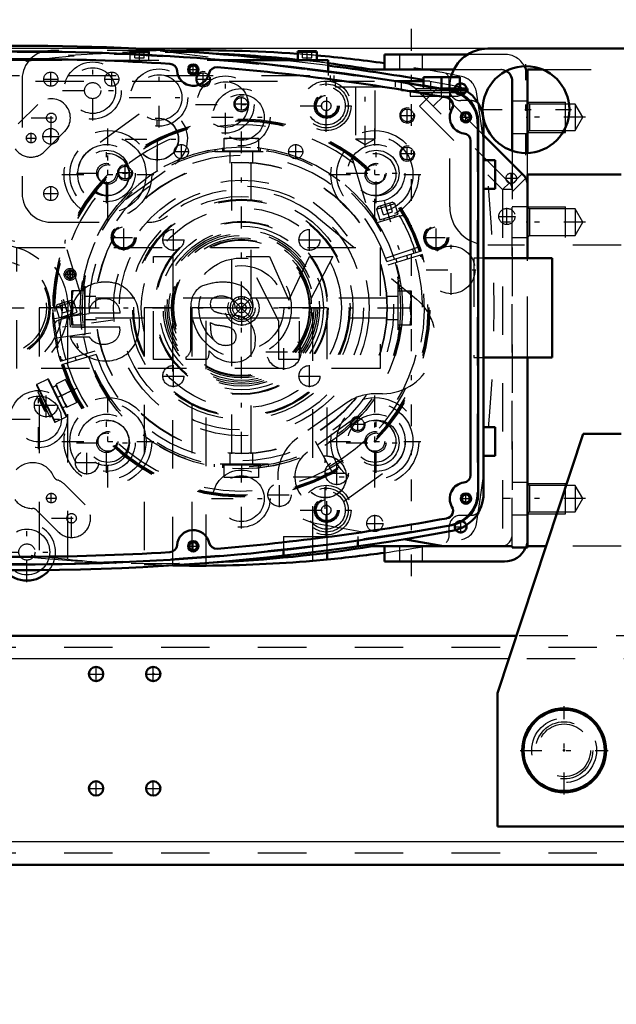
# Model space of a CAD drawing. Units: inches. Extents: x 16 to 190, y 17 to 173.
# Drawn here: x 149 to 161, y 68 to 88 of the extents above; entities that cross this region are included whole.
import ezdxf

# ---------------------------------------------------------------- set-up
doc = ezdxf.new("R2010")
doc.units = ezdxf.units.IN
doc.header["$MEASUREMENT"] = 0
doc.linetypes.add('Center', pattern=[1.5, 0.45, -0.5, 0.05, -0.5])
doc.linetypes.add('Dashed', pattern=[2, 1, -1])
for name, color, linetype, lineweight in [('2d ConnectionPoints', 7, 'Continuous', 50), ('AM_0', 7, 'Continuous', 50), ('AM_4', 3, 'Continuous', 25), ('AM_5', 3, 'Continuous', 25), ('AM_7', 7, 'Center', 25), ('AM_9', 6, 'Dashed', 25)]:
    doc.layers.add(name, color=color, linetype=linetype, lineweight=lineweight)
doc.dimstyles.get("Standard").update_dxf_attribs({"dimtxt": 0.18, "dimasz": 0.18, "dimexe": 0.18, "dimexo": 0.0625, "dimgap": 0.09, "dimtad": 0, "dimtih": 1, "dimtoh": 1, "dimdec": 4, "dimzin": 0, "dimdsep": 46, "dimtxsty": 'Standard', "dimcen": 0.09, "dimadec": 0, "dimazin": 0, "dimtfac": 1, "dimtdec": 4, "dimtofl": 0, "dimtmove": 0, "dimatfit": 3, "dimfxl": 0, "dimtolj": 1, "dimtzin": 0, "dimarcsym": 0})

# ---------------------------------------------------------------- blocks, each defined once
blk = doc.blocks.new('43_5040360_2_0_in_QZBK3_1_1_GN_Wire_Rope_Hoist_900')
at = {"layer": 'AM_0'}
for radius in [0.866, 0.839]:
    blk.add_circle((160.159, 72.979), radius, dxfattribs=at)
at = {"layer": 'AM_7'}
for p, q in [((160.159, 72.07), (160.159, 73.889)), ((159.25, 72.979), (161.069, 72.979))]:
    blk.add_line(p, q, dxfattribs=at)
at = {"layer": 'AM_9'}
for radius in [0.669, 0.545]:
    blk.add_circle((160.159, 72.979), radius, dxfattribs=at)
blk = doc.blocks.new('52_3437005230_0_in_QZBK3_1_1_GN_Wire_Rope_Hoist_900')
at = {"layer": 'AM_0'}
for p, q in [((159.172, 75.341), (146.596, 75.341)), ((174.518, 70.617), (146.04, 70.617))]:
    blk.add_line(p, q, dxfattribs=at)
for centre in [(150.494, 74.554), (151.675, 74.554), (150.494, 72.192), (151.675, 72.192)]:
    blk.add_circle(centre, 0.148, dxfattribs=at)
at = {"layer": 'AM_4'}
for p, q in [((159.016, 74.869), (147.018, 74.869)), ((173.944, 71.089), (146.68, 71.089))]:
    blk.add_line(p, q, dxfattribs=at)
at = {"layer": 'AM_7'}
for p, q in [((150.494, 74.399), (150.494, 74.709)), ((151.675, 74.399), (151.675, 74.709)), ((150.339, 74.554), (150.649, 74.554)), ((151.52, 74.554), (151.83, 74.554)), ((150.339, 72.192), (150.649, 72.192)), ((150.494, 72.037), (150.494, 72.347)), ((151.52, 72.192), (151.83, 72.192)), ((151.675, 72.037), (151.675, 72.347))]:
    blk.add_line(p, q, dxfattribs=at)
at = {"layer": 'AM_9'}
for p, q in [((168.233, 75.341), (159.172, 75.341)), ((182.836, 75.105), (141.104, 75.105)), ((168.389, 74.869), (159.016, 74.869)), ((182.836, 70.853), (141.104, 70.853))]:
    blk.add_line(p, q, dxfattribs=at)
blk = doc.blocks.new('57_SH4_L_L2_SPG_0_in_QZBK3_1_1_GN_Wire_Rope_Hoist_900')
at = {"layer": 'AM_0'}
for p, q in [((159.332, 84.84), (158.495, 85.68)), ((159.401, 83.139), (159.401, 84.673)), ((159.401, 77.167), (159.401, 81.087)), ((156.851, 77.338), (157.669, 77.192)), ((157.669, 77.192), (159.086, 77.192)), ((159.086, 77.192), (159.086, 77.167)), ((159.086, 77.167), (159.401, 77.167))]:
    blk.add_line(p, q, dxfattribs=at)
blk.add_arc((159.165, 84.673), 0.236, 360, 44.911, dxfattribs=at)
at = {"layer": 'AM_5'}
for centre in [(156.921, 86.089), (156.921, 85.302)]:
    blk.add_arc(centre, 0.157, 75, 15, dxfattribs=at)
at = {"layer": 'AM_7'}
for p, q in [((149.406, 86.837), (149.712, 86.837)), ((149.559, 86.684), (149.559, 86.99)), ((150.666, 86.837), (150.971, 86.837)), ((150.819, 86.684), (150.819, 86.99)), ((152.708, 86.7), (152.708, 86.975)), ((153.496, 86.188), (153.496, 86.463)), ((151.756, 84.94), (151.756, 86.263)), ((156.921, 85.952), (156.921, 86.227)), ((151.763, 85.146), (151.763, 86.056)), ((156.783, 86.089), (157.058, 86.089)), ((151.094, 85.601), (152.417, 85.601)), ((150.74, 84.208), (150.74, 85.53)), ((156.921, 85.165), (156.921, 85.439)), ((156.783, 85.302), (157.058, 85.302)), ((149.559, 84.322), (149.559, 84.628)), ((149.406, 84.475), (149.712, 84.475)), ((156.252, 78.696), (156.252, 80.019)), ((155.228, 77.963), (155.228, 79.286)), ((154.567, 78.625), (155.889, 78.625)), ((154.773, 78.629), (155.683, 78.629))]:
    blk.add_line(p, q, dxfattribs=at)
at = {"layer": 'AM_9'}
for p, q in [((151.724, 87.428), (149.559, 87.428)), ((156.774, 86.784), (151.724, 87.428)), ((148.968, 86.837), (148.968, 84.475)), ((157.316, 86.419), (157.114, 86.618)), ((157.537, 86.641), (157.175, 86.279)), ((158.495, 85.68), (157.537, 86.641)), ((159.029, 84.698), (157.315, 86.418)), ((157.456, 86.276), (157.679, 86.498)), ((157.175, 86.279), (158.889, 84.559)), ((151.387, 86.112), (150.371, 85.38)), ((151.108, 84.358), (152.124, 85.09)), ((159.064, 84.65), (159.294, 84.879)), ((159.086, 84.512), (159.369, 84.793)), ((158.889, 84.559), (159.029, 84.698)), ((158.889, 84.559), (158.889, 77.192)), ((159.086, 84.559), (158.889, 84.559)), ((159.086, 77.192), (159.086, 84.559)), ((159.401, 84.2), (159.086, 84.2)), ((155.05, 83.995), (157.111, 82.294)), ((149.559, 83.885), (151.596, 83.885)), ((159.086, 83.57), (159.401, 83.57)), ((159.401, 81.087), (159.401, 83.139)), ((156.409, 80.341), (156.252, 80.341)), ((155.681, 80.159), (154.657, 79.431)), ((155.885, 79.869), (154.861, 79.137)), ((155.594, 78.113), (156.618, 78.845)), ((159.401, 78.511), (159.086, 78.511)), ((155.054, 77.66), (156.851, 77.338)), ((159.086, 77.841), (159.401, 77.841))]:
    blk.add_line(p, q, dxfattribs=at)
for centre, radius in [((149.559, 86.837), 0.146), ((150.819, 86.837), 0.146), ((152.708, 86.837), 0.131), ((153.496, 86.326), 0.131), ((156.921, 86.089), 0.131), ((151.756, 85.601), 0.433), ((151.763, 85.601), 0.433), ((156.921, 85.302), 0.131), ((150.74, 84.869), 0.433), ((149.559, 84.475), 0.146), ((156.252, 79.357), 0.433), ((155.228, 78.629), 0.433), ((155.228, 78.625), 0.433)]:
    blk.add_circle(centre, radius, dxfattribs=at)
for centre, radius, start, end in [((149.559, 86.837), 0.591, 90, 180), ((156.699, 86.198), 0.591, 45.3759, 82.7322), ((151.756, 85.601), 0.63, 305.789, 125.789), ((150.74, 84.869), 0.63, 125.789, 305.789), ((158.889, 84.559), 0.197, 0, 44.911), ((149.559, 84.475), 0.591, 180, 270), ((153.496, 82.113), 2.441, 50.4596, 128.8107), ((151.596, 84.475), 0.591, 270, 308.8107), ((156.409, 81.444), 1.102, 270, 50.4596), ((156.252, 79.357), 0.984, 90, 125.4333), ((156.252, 79.357), 0.63, 305.5793, 125.5793), ((155.228, 78.629), 0.984, 125.4333, 259.8477), ((155.228, 78.625), 0.63, 125.5793, 305.5793)]:
    blk.add_arc(centre, radius, start, end, dxfattribs=at)
blk = doc.blocks.new('58_SH4_L_L2_RG_0_in_QZBK3_1_1_GN_Wire_Rope_Hoist_900')
at = {"layer": 'AM_7'}
for p, q in [((156.443, 84.321), (156.886, 82.872)), ((149.817, 82.295), (150.26, 80.846)), ((150.843, 81.86), (149.457, 81.665)), ((150.105, 80.459), (149.277, 80.056))]:
    blk.add_line(p, q, dxfattribs=at)
at = {"layer": 'AM_9'}
for p, q in [((155.768, 85.249), (156.099, 84.168)), ((156.288, 84.155), (156.664, 84.27)), ((156.317, 84.211), (156.288, 84.155)), ((156.317, 84.211), (156.609, 84.3)), ((156.427, 84.038), (156.369, 84.227)), ((156.521, 84.067), (156.463, 84.255)), ((156.615, 84.096), (156.557, 84.284)), ((156.664, 84.27), (156.609, 84.3)), ((156.732, 84.049), (156.664, 84.27)), ((156.279, 83.87), (156.754, 84.015)), ((156.288, 84.155), (156.355, 83.934)), ((156.355, 83.934), (156.732, 84.049)), ((156.427, 84.038), (156.615, 84.096)), ((156.668, 83.989), (156.657, 84.026)), ((156.431, 83.957), (156.442, 83.92)), ((150.188, 82.36), (149.857, 83.442)), ((156.473, 83.138), (157.181, 83.382)), ((156.496, 83.071), (157.211, 83.29)), ((157.234, 83.215), (156.519, 82.996)), ((156.933, 83.123), (156.91, 83.198)), ((156.684, 83.129), (156.707, 83.054)), ((149.662, 82.129), (150.038, 82.245)), ((149.691, 82.185), (149.662, 82.129)), ((149.691, 82.185), (149.982, 82.274)), ((149.8, 82.013), (149.743, 82.201)), ((149.894, 82.041), (149.837, 82.23)), ((149.988, 82.07), (149.931, 82.258)), ((150.038, 82.245), (149.982, 82.274)), ((150.106, 82.024), (150.038, 82.245)), ((149.603, 82.083), (149.598, 82.082)), ((149.598, 82.082), (149.598, 82.033)), ((149.6, 81.991), (149.599, 82.014)), ((149.616, 81.989), (149.6, 81.987)), ((149.713, 81.303), (149.603, 82.083)), ((150.348, 81.989), (149.631, 81.888)), ((149.662, 82.129), (149.729, 81.908)), ((149.729, 81.908), (150.106, 82.024)), ((149.73, 81.868), (150.205, 82.013)), ((149.8, 82.013), (149.988, 82.07)), ((149.804, 81.931), (149.816, 81.894)), ((150.042, 81.963), (150.03, 82.001)), ((149.686, 81.498), (150.388, 81.597)), ((149.684, 81.299), (149.668, 81.376)), ((149.669, 81.297), (149.713, 81.303)), ((149.757, 81.011), (150.472, 81.23)), ((150.495, 81.155), (149.78, 80.936)), ((150.307, 81.097), (150.284, 81.172)), ((150.058, 81.103), (150.081, 81.028)), ((149.266, 80.519), (149.635, 79.762)), ((149.498, 80.645), (149.271, 80.535)), ((149.271, 80.535), (149.651, 79.756)), ((149.498, 80.645), (149.878, 79.867)), ((149.514, 80.64), (149.883, 79.883)), ((149.666, 80.508), (149.595, 80.473)), ((149.654, 80.532), (149.884, 80.06)), ((149.866, 80.635), (149.667, 80.538)), ((149.667, 80.538), (149.712, 80.414)), ((150.097, 80.163), (149.866, 80.635)), ((149.926, 80.547), (149.912, 80.541)), ((149.325, 80.399), (149.289, 80.381)), ((149.289, 80.381), (149.541, 79.865)), ((149.712, 80.414), (149.782, 80.302)), ((149.981, 80.399), (149.782, 80.302)), ((149.329, 80.256), (149.316, 80.219)), ((149.316, 80.219), (149.43, 79.986)), ((149.346, 80.265), (149.329, 80.256)), ((149.329, 80.256), (149.467, 79.973)), ((149.782, 80.302), (149.827, 80.178)), ((149.827, 80.178), (149.898, 80.066)), ((150.097, 80.163), (149.898, 80.066)), ((150.051, 80.258), (150.064, 80.264)), ((149.43, 79.986), (149.467, 79.973)), ((149.467, 79.973), (149.484, 79.982)), ((149.802, 80.049), (149.873, 80.083)), ((149.541, 79.865), (149.577, 79.882)), ((149.651, 79.756), (149.878, 79.867)), ((155.385, 78.704), (155.022, 79.358))]:
    blk.add_line(p, q, dxfattribs=at)
for points in [[(155.723, 85.311), (155.723, 85.311), (155.759, 85.27), (155.768, 85.249)], [(156.76, 84.017), (156.791, 84.022), (156.826, 84.02), (156.873, 84.004), (156.92, 83.966), (156.939, 83.939), (156.939, 83.938)], [(149.857, 83.442), (149.853, 83.486), (149.86, 83.519), (149.86, 83.519)], [(149.62, 81.699), (149.609, 81.818), (149.602, 81.933), (149.6, 81.991)], [(149.62, 81.7), (149.62, 81.701), (149.627, 81.769), (149.653, 81.815), (149.684, 81.845), (149.715, 81.862), (149.724, 81.866)], [(149.926, 80.547), (149.928, 80.544), (149.936, 80.525), (149.951, 80.492), (149.97, 80.45), (149.993, 80.403), (150.016, 80.356), (150.037, 80.316), (150.053, 80.285), (150.062, 80.267), (150.064, 80.264)]]:
    blk.add_lwpolyline(points, dxfattribs=at)
for centre, radius, start, end in [((153.495, 82.113), 3.898, 17.5788, 181.8539), ((153.495, 82.113), 3.878, 17.5817, 196.4183), ((153.495, 82.113), 3.856, 17.5851, 196.4149), ((153.495, 82.113), 3.78, 52.144, 161.856), ((153.495, 82.113), 3.317, 17.6801, 196.3199), ((153.495, 82.113), 3.15, 17.7162, 196.2838), ((153.495, 82.113), 3.291, 32.2575, 37.1165), ((156.8, 83.864), 0.157, 104.6095, 107), ((153.495, 82.113), 3.78, 17.5968, 30.2459), ((153.495, 82.113), 3.898, 197.5788, 16.4212), ((153.495, 82.113), 3.878, 197.5817, 16.4183), ((153.495, 82.113), 3.856, 197.5851, 16.4149), ((153.495, 82.113), 3.78, 197.5968, 16.4032), ((153.495, 82.113), 3.74, 299, 16.3969), ((153.495, 82.113), 3.74, 17.6031, 19), ((153.495, 82.113), 3.317, 197.6801, 16.3199), ((153.495, 82.113), 3.15, 197.7162, 16.2838), ((153.495, 82.113), 3.291, 176.8835, 181.7425), ((149.776, 81.717), 0.157, 107, 109.3905), ((153.495, 82.113), 3.78, 183.7541, 196.4032), ((153.495, 82.113), 3.898, 186.0779, 196.4212), ((149.277, 80.524), 0.0118, 116, 206), ((149.503, 80.635), 0.0118, 26, 116), ((149.646, 79.767), 0.0118, 206, 296), ((149.872, 79.877), 0.0118, 296, 26)]:
    blk.add_arc(centre, radius, start, end, dxfattribs=at)
blk = doc.blocks.new('60_GK_SH4_YAL_0_in_QZBK3_1_1_GN_Wire_Rope_Hoist_900')
at = {"layer": 'AM_0'}
for p, q in [((158.387, 85.94), (158.387, 78.286)), ((158.229, 85.561), (158.229, 78.665))]:
    blk.add_line(p, q, dxfattribs=at)
for centre, radius in [((152.501, 87.034), 0.108), ((152.501, 87.034), 0.0827), ((158.131, 86.05), 0.108), ((158.131, 86.05), 0.0827), ((158.131, 78.176), 0.108), ((158.131, 78.176), 0.0827), ((152.501, 77.192), 0.108), ((152.501, 77.192), 0.0827)]:
    blk.add_circle(centre, radius, dxfattribs=at)
for centre, radius, start, end in [((148.957, 38.314), 49.094, 79.5781, 100.4219), ((148.957, 38.314), 48.937, 86.4122, 93.5878), ((152.01, 86.998), 0.157, 4.2594, 86.4122), ((152.981, 86.927), 0.157, 85.2685, 167.4214), ((148.957, 38.314), 48.937, 79.6658, 85.2685), ((152.501, 87.034), 0.335, 184.2592, 347.4215), ((157.708, 86.302), 0.157, 329.1967, 79.6658), ((157.717, 85.94), 0.669, 360, 79.5781), ((158.131, 86.05), 0.335, 149.1968, 263.1079), ((158.072, 85.561), 0.157, 0, 83.1079), ((158.131, 78.176), 0.335, 96.8921, 210.8032), ((158.072, 78.665), 0.157, 276.8921, 360), ((157.717, 78.286), 0.669, 280.4219, 360), ((157.708, 77.924), 0.157, 280.3342, 30.8033), ((148.957, 125.912), 48.937, 274.7315, 280.3342), ((148.957, 125.912), 49.094, 259.5781, 280.4219), ((152.501, 77.192), 0.335, 12.5785, 175.7408), ((152.981, 77.299), 0.157, 192.5786, 274.7315), ((148.957, 125.912), 48.937, 266.4122, 273.5878), ((152.01, 77.228), 0.157, 273.5878, 355.7406)]:
    blk.add_arc(centre, radius, start, end, dxfattribs=at)
at = {"layer": 'AM_7'}
for p, q in [((152.387, 87.034), (152.614, 87.034)), ((152.501, 86.921), (152.501, 87.148)), ((155.257, 86.018), (155.257, 86.555)), ((158.017, 86.05), (158.244, 86.05)), ((158.131, 85.936), (158.131, 86.164)), ((151.064, 83.301), (151.064, 83.838)), ((157.52, 83.301), (157.52, 83.838)), ((150.795, 83.57), (151.332, 83.57)), ((157.252, 83.57), (157.789, 83.57)), ((153.505, 81.741), (153.505, 82.485)), ((154.371, 80.835), (154.371, 81.58)), ((153.999, 81.208), (154.743, 81.208)), ((158.131, 78.062), (158.131, 78.29)), ((155.257, 77.671), (155.257, 78.208)), ((158.017, 78.176), (158.244, 78.176)), ((152.501, 77.078), (152.501, 77.305)), ((152.387, 77.192), (152.614, 77.192))]:
    blk.add_line(p, q, dxfattribs=at)
at = {"layer": 'AM_9'}
blk.add_line((158.367, 85.924), (158.367, 78.302), dxfattribs=at)
for centre, radius in [((155.257, 86.286), 0.256), ((155.257, 86.286), 0.236), ((155.257, 86.286), 0.217), ((151.064, 83.57), 0.256), ((151.064, 83.57), 0.236), ((151.064, 83.57), 0.217), ((157.52, 83.57), 0.256), ((157.52, 83.57), 0.236), ((157.52, 83.57), 0.217), ((153.505, 82.113), 0.354), ((154.371, 81.208), 0.354), ((155.257, 77.94), 0.256), ((155.257, 77.94), 0.236), ((155.257, 77.94), 0.217)]:
    blk.add_circle(centre, radius, dxfattribs=at)
for centre, radius, start, end in [((148.957, 38.314), 49.075, 79.5975, 100.4025), ((157.698, 85.924), 0.669, 360, 79.5975), ((157.698, 78.302), 0.669, 280.4024, 0), ((148.957, 125.912), 49.075, 259.5975, 280.4024)]:
    blk.add_arc(centre, radius, start, end, dxfattribs=at)
blk = doc.blocks.new('62_SH4_20_H33_50HZ_400V_0_in_QZBK3_1_1_GN_Wire_Rope_Hoist_900')
at = {"layer": 'AM_0'}
for p, q in [((151.192, 87.396), (151.192, 87.357)), ((151.212, 87.416), (151.566, 87.416)), ((151.586, 87.338), (151.586, 87.396)), ((153.125, 87.231), (155.287, 87.231)), ((154.657, 87.396), (154.657, 87.231)), ((154.676, 87.416), (155.031, 87.416)), ((155.05, 87.231), (155.05, 87.396)), ((155.287, 87.231), (155.287, 86.999)), ((157.255, 86.877), (158.003, 86.877)), ((157.255, 86.702), (157.255, 86.877)), ((157.629, 86.641), (157.629, 86.877)), ((158.003, 86.641), (158.003, 86.877)), ((157.255, 86.798), (156.674, 86.798)), ((156.801, 86.778), (156.801, 86.798)), ((157.606, 86.641), (158.161, 86.641)), ((158.099, 86.601), (158.099, 86.623)), ((158.161, 86.584), (158.161, 86.641)), ((157.823, 86.601), (158.099, 86.601)), ((158.495, 85.94), (158.495, 78.286)), ((158.732, 85.164), (158.495, 85.164)), ((158.732, 85.164), (158.732, 84.574)), ((158.732, 84.574), (158.495, 84.574)), ((159.913, 83.139), (158.495, 83.139)), ((159.913, 83.139), (159.913, 81.087)), ((159.913, 81.087), (158.495, 81.087)), ((158.732, 79.652), (158.495, 79.652)), ((158.732, 79.652), (158.732, 79.062)), ((158.732, 79.062), (158.495, 79.062)), ((155.896, 77.311), (155.896, 77.193)), ((154.361, 77.116), (154.361, 76.998))]:
    blk.add_line(p, q, dxfattribs=at)
blk.add_lwpolyline([(158.007, 86.669), (158.056, 86.646), (158.069, 86.64)], dxfattribs=at)
for centre, radius, start, end in [((148.948, 38.314), 49.213, 83.7205, 95.0025), ((151.212, 87.396), 0.0197, 90, 180), ((151.566, 87.396), 0.0197, 0, 90), ((154.676, 87.396), 0.0197, 90, 180), ((155.031, 87.396), 0.0197, 0, 90), ((148.948, 38.314), 49.213, 80.2819, 82.5997), ((157.708, 85.94), 0.787, 360, 60.2016), ((157.708, 78.286), 0.787, 280.4222, 0), ((148.948, 125.912), 49.213, 264.422, 280.4219), ((149.066, 77.074), 0.591, 219.1489, 321.1282)]:
    blk.add_arc(centre, radius, start, end, dxfattribs=at)
at = {"layer": 'AM_4'}
for p, q in [((151.192, 87.396), (151.586, 87.396)), ((154.657, 87.396), (155.05, 87.396))]:
    blk.add_line(p, q, dxfattribs=at)
at = {"layer": 'AM_7'}
for p, q in [((151.389, 87.222), (151.389, 87.425)), ((154.854, 87.222), (154.854, 87.425)), ((150.424, 85.981), (150.424, 87.221)), ((151.795, 85.837), (151.795, 87.077)), ((153.165, 85.693), (153.165, 86.933)), ((155.247, 85.749), (155.247, 86.824)), ((156.054, 85.423), (156.054, 86.864)), ((157.629, 86.463), (157.629, 86.896)), ((153.495, 77.556), (153.495, 86.67)), ((149.57, 85.625), (149.57, 86.452)), ((149.804, 86.601), (151.044, 86.601)), ((151.175, 86.457), (152.415, 86.457)), ((152.545, 86.313), (153.785, 86.313)), ((154.71, 86.286), (155.785, 86.286)), ((149.157, 86.038), (149.983, 86.038)), ((152.875, 86.05), (154.115, 86.05)), ((150.739, 83.918), (150.739, 85.82)), ((156.251, 83.918), (156.251, 85.82)), ((149.049, 85.621), (149.256, 85.621)), ((149.152, 85.517), (149.152, 85.724)), ((150.711, 84.277), (150.711, 85.517)), ((156.279, 84.277), (156.279, 85.517)), ((149.789, 84.869), (151.69, 84.869)), ((150.091, 84.897), (151.332, 84.897)), ((155.3, 84.869), (157.202, 84.869)), ((155.659, 84.897), (156.899, 84.897)), ((149.306, 79.199), (149.306, 80.439)), ((150.739, 78.406), (150.739, 80.308)), ((156.251, 78.406), (156.251, 80.308)), ((150.711, 78.709), (150.711, 79.949)), ((156.279, 78.709), (156.279, 79.949)), ((148.686, 79.819), (149.926, 79.819)), ((149.789, 79.357), (151.69, 79.357)), ((150.091, 79.329), (151.332, 79.329)), ((155.3, 79.357), (157.202, 79.357)), ((155.659, 79.329), (156.899, 79.329)), ((155.247, 77.402), (155.247, 78.477)), ((149.57, 78.084), (149.57, 78.291)), ((149.467, 78.188), (149.673, 78.188)), ((149.988, 77.357), (149.988, 78.184)), ((152.875, 78.176), (154.115, 78.176)), ((154.71, 77.94), (155.785, 77.94)), ((149.066, 76.454), (149.066, 77.694)), ((149.574, 77.77), (150.401, 77.77)), ((156.076, 77.664), (156.427, 77.664)), ((156.251, 77.489), (156.251, 77.84)), ((148.446, 77.074), (149.686, 77.074))]:
    blk.add_line(p, q, dxfattribs=at)
at = {"layer": 'AM_9'}
for p, q in [((144.79, 87.231), (153.125, 87.231)), ((151.192, 87.357), (151.192, 87.231)), ((151.291, 87.278), (151.291, 87.416)), ((151.291, 87.278), (151.487, 87.278)), ((151.389, 87.278), (151.389, 87.416)), ((151.487, 87.278), (151.487, 87.416)), ((151.586, 87.231), (151.586, 87.338)), ((154.755, 87.278), (154.755, 87.416)), ((154.755, 87.278), (154.952, 87.278)), ((154.854, 87.278), (154.854, 87.416)), ((154.952, 87.278), (154.952, 87.416)), ((143.911, 86.916), (155.402, 86.916)), ((155.287, 86.999), (155.287, 86.916)), ((155.33, 86.916), (155.33, 86.798)), ((155.402, 86.916), (155.402, 86.798)), ((141.241, 86.798), (156.674, 86.798)), ((155.434, 86.798), (155.434, 86.68)), ((155.434, 86.68), (156.674, 86.68)), ((155.852, 86.68), (155.852, 85.605)), ((156.257, 85.605), (156.257, 86.68)), ((156.674, 86.68), (156.674, 86.798)), ((156.801, 86.601), (156.801, 86.778)), ((157.098, 86.641), (157.098, 86.562)), ((157.098, 86.641), (157.606, 86.641)), ((157.383, 86.798), (157.255, 86.798)), ((157.255, 86.641), (157.255, 86.702)), ((157.383, 86.798), (157.85, 86.715)), ((157.405, 86.601), (157.405, 86.794)), ((157.807, 86.601), (157.807, 86.723)), ((158.069, 86.64), (158.099, 86.623)), ((156.801, 86.601), (157.823, 86.601)), ((156.98, 86.601), (156.98, 86.483)), ((156.98, 86.483), (158.278, 86.483)), ((157.098, 86.562), (158.161, 86.562)), ((157.255, 86.562), (157.255, 86.483)), ((158.003, 86.483), (158.003, 86.562)), ((158.161, 86.562), (158.161, 86.584)), ((148.888, 85.913), (149.292, 86.317)), ((149.848, 85.76), (149.431, 85.342)), ((155.852, 85.605), (156.054, 85.488)), ((155.852, 85.605), (156.257, 85.605)), ((156.054, 85.488), (156.257, 85.605)), ((153.293, 85.125), (153.293, 82.316)), ((153.698, 82.316), (153.698, 85.125)), ((158.298, 83.139), (158.298, 81.087)), ((158.495, 83.139), (158.298, 83.139)), ((153.44, 82.292), (153.44, 82.343)), ((153.495, 82.349), (153.495, 82.3)), ((153.55, 82.343), (153.55, 82.292)), ((153.293, 82.316), (150.483, 82.316)), ((153.293, 81.91), (153.698, 82.316)), ((153.698, 81.91), (153.293, 82.316)), ((156.507, 82.316), (153.698, 82.316)), ((153.44, 81.883), (153.44, 81.934)), ((153.55, 81.934), (153.55, 81.883)), ((150.483, 81.91), (153.293, 81.91)), ((153.293, 81.91), (153.293, 79.101)), ((153.495, 81.926), (153.495, 81.877)), ((153.698, 79.101), (153.698, 81.91)), ((153.698, 81.91), (156.507, 81.91)), ((158.298, 81.087), (158.495, 81.087)), ((149.848, 78.466), (150.266, 78.049)), ((149.709, 77.492), (149.292, 77.909)), ((154.361, 77.393), (155.896, 77.393)), ((154.361, 77.393), (154.361, 77.116)), ((155.896, 77.393), (155.896, 77.311))]:
    blk.add_line(p, q, dxfattribs=at)
for points in [[(157.85, 86.715), (157.968, 86.683), (158.007, 86.669)], [(153.44, 82.343), (153.46, 82.347), (153.481, 82.349), (153.495, 82.349)], [(153.495, 82.349), (153.516, 82.348), (153.536, 82.346), (153.55, 82.343)], [(150.49, 82.316), (150.49, 82.316), (150.49, 82.304), (150.488, 82.271), (150.485, 82.22), (150.484, 82.156), (150.483, 82.113)], [(153.495, 82.3), (153.479, 82.299), (153.463, 82.297), (153.447, 82.294), (153.44, 82.292)], [(153.55, 82.292), (153.535, 82.296), (153.519, 82.299), (153.502, 82.3), (153.495, 82.3)], [(153.44, 81.934), (153.456, 81.93), (153.472, 81.927), (153.488, 81.926), (153.495, 81.926)], [(153.495, 81.926), (153.512, 81.927), (153.528, 81.929), (153.544, 81.932), (153.55, 81.934)], [(153.495, 81.877), (153.475, 81.878), (153.454, 81.88), (153.44, 81.883)], [(153.55, 81.883), (153.53, 81.879), (153.51, 81.877), (153.495, 81.877)]]:
    blk.add_lwpolyline(points, dxfattribs=at)
for centre, radius in [((150.424, 86.601), 0.591), ((150.424, 86.601), 0.472), ((151.795, 86.457), 0.591), ((151.795, 86.457), 0.472), ((153.165, 86.313), 0.591), ((150.424, 86.601), 0.167), ((153.165, 86.313), 0.472), ((153.495, 86.05), 0.591), ((155.247, 86.286), 0.512), ((155.247, 86.286), 0.453), ((155.247, 86.286), 0.394), ((153.495, 86.05), 0.472), ((155.247, 86.286), 0.0984), ((149.57, 86.038), 0.0984), ((149.152, 85.621), 0.0984), ((150.739, 84.869), 0.906), ((150.739, 84.869), 0.787), ((156.251, 84.869), 0.906), ((156.251, 84.869), 0.787), ((150.711, 84.897), 0.591), ((156.279, 84.897), 0.591), ((150.711, 84.897), 0.472), ((150.739, 84.869), 0.433), ((156.279, 84.897), 0.472), ((156.251, 84.869), 0.433), ((153.495, 82.113), 3.012), ((153.495, 82.113), 3.005), ((150.711, 84.897), 0.203), ((150.739, 84.869), 0.203), ((156.251, 84.869), 0.203), ((156.279, 84.897), 0.203), ((153.495, 82.113), 2.638), ((153.495, 82.113), 2.52), ((153.495, 82.113), 2.303), ((153.495, 82.113), 2.244), ((153.495, 82.113), 2.224), ((153.495, 82.113), 2.067), ((153.495, 82.113), 1.496), ((153.495, 82.113), 1.446), ((148.495, 82.113), 1.417), ((148.495, 82.113), 1.299), ((153.495, 82.113), 1.417), ((153.495, 82.113), 1.398), ((148.495, 82.113), 1.052), ((148.495, 82.113), 1.024), ((148.495, 82.113), 0.972), ((153.495, 82.113), 1.031), ((153.495, 82.113), 0.876), ((153.495, 82.113), 0.282), ((153.495, 82.113), 0.0984), ((149.306, 79.819), 0.591), ((149.306, 79.819), 0.472), ((150.739, 79.357), 0.906), ((150.739, 79.357), 0.787), ((156.251, 79.357), 0.906), ((156.251, 79.357), 0.787), ((150.711, 79.329), 0.591), ((156.279, 79.329), 0.591), ((150.711, 79.329), 0.472), ((150.739, 79.357), 0.433), ((156.279, 79.329), 0.472), ((156.251, 79.357), 0.433), ((150.711, 79.329), 0.203), ((150.739, 79.357), 0.203), ((156.251, 79.357), 0.203), ((156.279, 79.329), 0.203), ((153.495, 78.176), 0.591), ((153.495, 78.176), 0.472), ((149.57, 78.188), 0.0984), ((155.247, 77.94), 0.512), ((155.247, 77.94), 0.453), ((155.247, 77.94), 0.394), ((149.988, 77.77), 0.0984), ((155.247, 77.94), 0.0984), ((156.251, 77.664), 0.167), ((149.066, 77.074), 0.472), ((149.066, 77.074), 0.167)]:
    blk.add_circle(centre, radius, dxfattribs=at)
for centre, radius, start, end in [((148.948, 38.314), 49.213, 82.5997, 83.7205), ((149.57, 86.038), 0.394, 315, 135), ((149.152, 85.621), 0.394, 214.3405, 315), ((153.495, 82.113), 0.236, 103.4934, 256.5066), ((153.495, 82.113), 0.236, 283.4934, 76.5066), ((153.495, 82.113), 0.187, 107.1418, 252.8582), ((153.495, 82.113), 0.187, 287.1418, 72.8582), ((149.186, 78.446), 0.472, 22.6146, 135.9908), ((149.731, 78.673), 0.118, 202.6146, 251.6221), ((149.57, 78.188), 0.394, 45, 71.6221), ((149.186, 78.446), 0.472, 217.8919, 269.4347), ((149.18, 77.856), 0.118, 40.4273, 89.4347), ((149.57, 78.188), 0.394, 220.4273, 225), ((149.988, 77.77), 0.394, 225, 45), ((149.066, 77.074), 0.591, 321.1282, 219.1489)]:
    blk.add_arc(centre, radius, start, end, dxfattribs=at)
blk = doc.blocks.new('63_SH4_L_L3_DS2_0_in_QZBK3_1_1_GN_Wire_Rope_Hoist_900')
at = {"layer": 'AM_7'}
blk.add_line((147.007, 82.113), (157.023, 82.113), dxfattribs=at)
at = {"layer": 'AM_9'}
for p, q in [((153.141, 85.617), (153.85, 85.617)), ((153.141, 85.341), (153.141, 85.617)), ((153.318, 85.617), (153.141, 85.597)), ((153.672, 85.617), (153.495, 85.597)), ((153.495, 85.341), (153.495, 85.597)), ((153.85, 85.597), (153.672, 85.617)), ((153.85, 85.617), (153.85, 85.341)), ((152.945, 85.395), (152.945, 85.341)), ((153.102, 85.416), (153.102, 85.353)), ((153.889, 85.353), (153.889, 85.417)), ((154.046, 85.341), (154.046, 85.394)), ((152.945, 85.341), (154.046, 85.341)), ((153.889, 85.353), (153.102, 85.353)), ((153.259, 85.353), (153.259, 85.102)), ((153.732, 85.116), (153.732, 85.353)), ((150.267, 82.664), (150.213, 82.664)), ((150.267, 81.562), (150.267, 82.664)), ((156.777, 82.664), (156.724, 82.664)), ((156.724, 82.664), (156.724, 81.562)), ((149.991, 81.759), (149.991, 82.467)), ((150.011, 82.467), (149.991, 82.29)), ((150.267, 82.467), (149.991, 82.467)), ((150.255, 82.507), (150.191, 82.507)), ((150.255, 82.507), (150.255, 81.719)), ((150.492, 82.349), (150.255, 82.349)), ((156.735, 82.349), (156.498, 82.349)), ((156.724, 82.467), (156.999, 82.467)), ((156.799, 82.507), (156.735, 82.507)), ((156.735, 81.719), (156.735, 82.507)), ((156.999, 82.29), (156.979, 82.467)), ((156.999, 82.467), (156.999, 81.759)), ((149.991, 82.29), (150.011, 82.113)), ((156.979, 82.113), (156.999, 82.29)), ((150.011, 82.113), (149.991, 81.936)), ((149.991, 81.936), (150.011, 81.759)), ((150.267, 82.113), (150.011, 82.113)), ((156.724, 82.113), (156.979, 82.113)), ((156.999, 81.936), (156.979, 82.113)), ((156.979, 81.759), (156.999, 81.936)), ((150.267, 81.759), (149.991, 81.759)), ((150.255, 81.877), (150.506, 81.877)), ((156.498, 81.877), (156.735, 81.877)), ((156.999, 81.759), (156.724, 81.759)), ((150.192, 81.719), (150.255, 81.719)), ((150.214, 81.562), (150.267, 81.562)), ((156.724, 81.562), (156.776, 81.562)), ((156.735, 81.719), (156.799, 81.719)), ((153.259, 79.11), (153.259, 78.873)), ((153.732, 78.873), (153.732, 79.124)), ((152.935, 78.885), (152.935, 78.834)), ((154.056, 78.885), (152.935, 78.885)), ((153.141, 78.609), (153.141, 78.885)), ((153.495, 78.885), (153.495, 78.629)), ((153.85, 78.885), (153.85, 78.609)), ((154.056, 78.833), (154.056, 78.885)), ((153.102, 78.873), (153.102, 78.809)), ((153.102, 78.873), (153.889, 78.873)), ((153.889, 78.81), (153.889, 78.873)), ((153.141, 78.629), (153.318, 78.609)), ((153.85, 78.609), (153.141, 78.609)), ((153.495, 78.629), (153.672, 78.609)), ((153.672, 78.609), (153.85, 78.629))]:
    blk.add_line(p, q, dxfattribs=at)
blk.add_lwpolyline([(156.822, 82.128), (156.82, 81.995), (156.81, 81.826), (156.795, 81.687), (156.782, 81.596), (156.776, 81.563), (156.776, 81.562)], dxfattribs=at)
for radius in [3.327, 3.287, 3.012, 1.789, 1.772, 1.693, 1.614, 1.575, 1.536]:
    blk.add_circle((153.495, 82.113), radius, dxfattribs=at)
blk = doc.blocks.new('64_C2366610975x751_2_0_in_QZBK3_1_1_GN_Wire_Rope_Hoist_900')
at = {"layer": 'AM_7'}
for p, q in [((149.829, 82.805), (150.086, 82.805)), ((149.958, 82.676), (149.958, 82.933))]:
    blk.add_line(p, q, dxfattribs=at)
at = {"layer": 'AM_9'}
for p, q in [((148.859, 83.363), (156.359, 83.363)), ((148.859, 80.863), (148.859, 83.363)), ((156.359, 83.363), (156.359, 80.863)), ((151.682, 83.178), (152.081, 83.178)), ((151.682, 81.048), (151.682, 83.178)), ((152.081, 83.178), (152.081, 81.048)), ((154.265, 81.84), (153.592, 83.178)), ((153.592, 83.178), (154.075, 83.178)), ((154.075, 83.178), (154.477, 82.271)), ((154.477, 82.271), (154.903, 83.178)), ((155.383, 83.178), (154.691, 81.84)), ((154.903, 83.178), (155.383, 83.178)), ((149.898, 82.736), (149.925, 82.795)), ((149.959, 82.79), (149.933, 82.736)), ((149.973, 82.816), (149.953, 82.816)), ((149.959, 82.874), (150.009, 82.874)), ((149.973, 82.79), (149.959, 82.79)), ((149.962, 82.847), (149.973, 82.847)), ((149.973, 82.847), (149.973, 82.816)), ((149.973, 82.736), (149.973, 82.79)), ((150.009, 82.874), (150.009, 82.736)), ((149.933, 82.736), (149.898, 82.736)), ((150.009, 82.736), (149.973, 82.736)), ((152.454, 81.277), (152.454, 82.144)), ((150.99, 82.007), (150.351, 82.007)), ((153.091, 82), (153.384, 81.96)), ((153.737, 82.113), (153.366, 82.113)), ((152.854, 81.753), (152.854, 81.814)), ((154.265, 81.048), (154.265, 81.84)), ((154.691, 81.84), (154.691, 81.048)), ((150.984, 81.714), (149.96, 81.714)), ((149.957, 81.515), (150.351, 81.515)), ((152.081, 81.048), (151.682, 81.048)), ((152.356, 81.048), (152.356, 81.1)), ((152.785, 81.048), (152.356, 81.048)), ((154.691, 81.048), (154.265, 81.048)), ((156.359, 80.863), (148.859, 80.863))]:
    blk.add_line(p, q, dxfattribs=at)
for radius in [0.122, 0.0912]:
    blk.add_circle((149.958, 82.805), radius, dxfattribs=at)
for centre, radius, start, end in [((149.933, 82.833), 0.0352, 115.3931, 177.4469), ((149.94, 82.835), 0.0423, 179.8008, 249.1306), ((149.953, 82.801), 0.0733, 85.7971, 118.7422), ((149.948, 82.831), 0.0145, 119.5029, 216.3697), ((149.951, 82.836), 0.0198, 221.9291, 277.1832), ((149.957, 82.809), 0.0382, 83.2105, 115.5409), ((150.654, 81.964), 0.68, 94.631, 155.7939), ((150.687, 81.817), 0.83, 69.3226, 96.1184), ((150.663, 81.952), 0.715, 2.9403, 63.6619), ((152.881, 82.184), 0.428, 116.0773, 185.4145), ((153.128, 81.374), 1.272, 91.54, 110.0353), ((153.121, 81.693), 0.953, 69.1351, 91.6446), ((153.257, 82.148), 0.481, 355.888, 64.9023), ((153.086, 81.973), 0.384, 59.6695, 109.5903), ((150.925, 81.849), 0.974, 156.1728, 188.0003), ((150.627, 82.024), 0.277, 83.0193, 183.6626), ((150.694, 82.005), 0.296, 0.2136, 96.381), ((152.984, 82.207), 0.131, 101.8629, 185.3512), ((153.014, 82.187), 0.161, 177.2774, 248.3185), ((153.131, 82.122), 0.236, 357.7711, 50.7636), ((150.342, 81.807), 1.051, 334.7805, 9.9288), ((153.176, 82.575), 0.581, 247.6701, 261.5802), ((153.326, 81.513), 0.451, 40.1767, 82.714), ((153.592, 81.742), 0.738, 179.1064, 189.9619), ((153.083, 82.187), 0.438, 238.4655, 262.0197), ((152.829, 80.159), 1.605, 75.6077, 83.1043), ((153.245, 81.469), 0.542, 352.4708, 38.1637), ((150.711, 81.659), 0.278, 319.5891, 11.3141), ((153.185, 81.649), 0.323, 186.17, 235.0706), ((153.196, 81.526), 0.191, 351.7288, 80.4197), ((150.679, 81.795), 0.774, 201.2512, 270.6601), ((150.631, 81.707), 0.34, 214.507, 271.6941), ((150.672, 81.702), 0.336, 264.751, 318.316), ((150.715, 81.682), 0.661, 267.6107, 330.8217), ((153.174, 81.711), 0.37, 241.9967, 287.0342), ((153.233, 81.501), 0.152, 289.0501, 359.3231), ((153.383, 81.4), 0.399, 289.2311, 359.8035), ((152.231, 81.285), 0.223, 304.1627, 358.077), ((152.584, 81.191), 0.246, 324.6191, 8.4403), ((153.326, 81.646), 0.651, 220.0783, 286.8692)]:
    blk.add_arc(centre, radius, start, end, dxfattribs=at)
blk = doc.blocks.new('65_Cover_SH4_YAL_0_in_QZBK3_1_1_GN_Wire_Rope_Hoist_900')
at = {"layer": 'AM_0'}
for p, q in [((155.267, 76.919), (155.267, 77.057)), ((154.972, 76.892), (155.267, 76.919)), ((151.955, 76.799), (152.078, 76.796)), ((152.078, 76.796), (152.078, 76.799)), ((152.472, 76.826), (152.472, 76.791)), ((152.472, 76.791), (152.767, 76.791))]:
    blk.add_line(p, q, dxfattribs=at)
for centre, start, end in [((152.609, 59.876), 85.7398, 91.1901), ((152.609, 59.876), 81.9935, 84.9186), ((152.609, 104.35), 275.5335, 278.0065), ((152.609, 104.35), 270.3274, 274.9171), ((152.609, 104.35), 268.8949, 269.7135)]:
    blk.add_arc(centre, 27.559, start, end, dxfattribs=at)
at = {"layer": 'AM_4'}
for p, q in [((152.767, 76.791), (152.767, 76.848)), ((154.972, 76.892), (154.972, 77.021))]:
    blk.add_line(p, q, dxfattribs=at)
at = {"layer": 'AM_7'}
for p, q in [((147.06, 86.631), (147.332, 86.631)), ((147.196, 86.494), (147.196, 86.767)), ((157.886, 86.631), (158.159, 86.631)), ((158.023, 86.494), (158.023, 86.767)), ((147.196, 77.459), (147.196, 77.732)), ((158.023, 77.459), (158.023, 77.732)), ((147.06, 77.595), (147.332, 77.595)), ((157.886, 77.595), (158.159, 77.595))]:
    blk.add_line(p, q, dxfattribs=at)
at = {"layer": 'AM_9'}
for p, q in [((147.432, 86.805), (147.432, 86.631)), ((157.787, 86.631), (157.787, 86.805)), ((147.196, 86.395), (146.988, 86.395)), ((158.231, 86.395), (158.023, 86.395)), ((149.322, 82.113), (149.322, 76.988)), ((149.912, 82.113), (149.322, 82.113)), ((149.912, 76.923), (149.912, 82.113)), ((151.488, 82.113), (151.488, 76.814)), ((152.078, 82.113), (151.488, 82.113)), ((152.078, 76.799), (152.078, 82.113)), ((152.472, 82.113), (152.472, 76.826)), ((155.267, 82.113), (152.472, 82.113)), ((152.767, 76.848), (152.767, 82.113)), ((154.972, 77.021), (154.972, 82.113)), ((155.267, 77.057), (155.267, 82.113)), ((146.988, 77.832), (147.196, 77.832)), ((158.023, 77.832), (158.231, 77.832)), ((147.432, 77.595), (147.432, 77.421)), ((157.787, 77.421), (157.787, 77.595)), ((149.322, 76.988), (149.912, 76.923)), ((151.488, 76.814), (151.955, 76.799))]:
    blk.add_line(p, q, dxfattribs=at)
for centre in [(147.196, 86.631), (158.023, 86.631), (147.196, 77.595), (158.023, 77.595)]:
    blk.add_circle(centre, 0.13, dxfattribs=at)
for centre, radius, start, end in [((152.609, 59.876), 27.559, 91.1901, 101.1386), ((152.609, 59.876), 27.559, 84.9186, 85.7398), ((152.609, 59.876), 27.559, 78.6406, 81.9935), ((147.259, 86.509), 0.394, 101.3593, 170.6863), ((147.649, 86.805), 0.217, 135.6645, 180), ((157.57, 86.805), 0.217, 360, 44.3355), ((157.96, 86.509), 0.394, 9.3137, 78.6406), ((147.196, 86.631), 0.236, 270, 0), ((158.023, 86.631), 0.236, 180, 270), ((174.066, 82.113), 27.559, 170.6863, 189.3137), ((131.153, 82.113), 27.559, 350.6863, 9.3137), ((146.988, 86.178), 0.217, 90, 136.2358), ((158.231, 86.178), 0.217, 43.7642, 90), ((146.988, 78.048), 0.217, 223.7642, 270), ((158.231, 78.048), 0.217, 270, 316.2358), ((147.196, 77.595), 0.236, 0, 90), ((158.023, 77.595), 0.236, 90, 180), ((147.259, 77.717), 0.394, 189.3137, 258.6406), ((157.96, 77.717), 0.394, 281.3594, 350.6863), ((152.609, 104.35), 27.559, 258.6406, 263.1491), ((147.649, 77.421), 0.217, 180, 224.3355), ((152.609, 104.35), 27.559, 278.0065, 281.3594), ((157.57, 77.421), 0.217, 315.6645, 0), ((152.609, 104.35), 27.559, 264.3839, 267.6669)]:
    blk.add_arc(centre, radius, start, end, dxfattribs=at)
blk = doc.blocks.new('66_SH4_L_L2_SPB_0_in_QZBK3_1_1_GN_Wire_Rope_Hoist_900')
at = {"layer": 'AM_0'}
for p, q in [((156.448, 87.349), (156.448, 87.034)), ((158.169, 87.349), (156.448, 87.349)), ((157.881, 87.034), (156.201, 87.034)), ((159.401, 85.312), (159.401, 86.877)), ((159.086, 86.798), (159.086, 85.359)), ((156.201, 77.192), (157.669, 77.192)), ((156.448, 77.192), (156.448, 76.877)), ((156.448, 76.877), (158.928, 76.877))]:
    blk.add_line(p, q, dxfattribs=at)
for centre, radius, start, end in [((151.802, 59.908), 27.48, 84.038, 87.6704), ((151.802, 59.908), 27.48, 80.7892, 82.7158), ((158.928, 86.877), 0.472, 0, 28.5686), ((158.85, 86.798), 0.236, 360, 61.1125), ((151.802, 104.318), 27.48, 272.3296, 279.2108), ((158.928, 77.349), 0.472, 270, 337.3563)]:
    blk.add_arc(centre, radius, start, end, dxfattribs=at)
at = {"layer": 'AM_5'}
for centre in [(152.708, 86.837), (153.495, 86.326), (151.094, 84.908), (155.897, 79.711)]:
    blk.add_arc(centre, 0.157, 75, 15, dxfattribs=at)
at = {"layer": 'AM_7'}
for p, q in [((156.999, 87.873), (156.999, 76.353)), ((152.57, 86.837), (152.845, 86.837)), ((152.708, 86.7), (152.708, 86.975)), ((153.358, 86.326), (153.633, 86.326)), ((149.558, 85.485), (149.558, 85.828)), ((149.387, 85.656), (149.73, 85.656)), ((152.255, 85.188), (152.255, 85.494)), ((154.617, 85.188), (154.617, 85.494)), ((152.102, 85.341), (152.408, 85.341)), ((154.464, 85.341), (154.77, 85.341)), ((151.094, 84.771), (151.094, 85.046)), ((150.956, 84.908), (151.231, 84.908)), ((152.09, 83.291), (152.09, 83.746)), ((154.901, 83.291), (154.901, 83.746)), ((151.862, 83.519), (152.317, 83.519)), ((154.673, 83.519), (155.128, 83.519)), ((157.826, 82.384), (157.826, 83.417)), ((157.309, 82.9), (158.343, 82.9)), ((152.09, 80.48), (152.09, 80.935)), ((154.901, 80.48), (154.901, 80.935)), ((151.862, 80.708), (152.317, 80.708)), ((154.673, 80.708), (155.128, 80.708)), ((149.46, 79.853), (149.46, 80.357)), ((149.208, 80.105), (149.712, 80.105)), ((155.759, 79.711), (156.034, 79.711)), ((155.897, 79.574), (155.897, 79.849)), ((150.306, 78.672), (150.306, 79.176)), ((150.054, 78.924), (150.558, 78.924)), ((155.464, 78.451), (155.464, 78.956)), ((155.212, 78.704), (155.716, 78.704)), ((154.283, 78.003), (154.283, 78.507)), ((154.031, 78.255), (154.535, 78.255))]:
    blk.add_line(p, q, dxfattribs=at)
at = {"layer": 'AM_9'}
for p, q in [((156.763, 87.349), (156.763, 87.034)), ((157.235, 87.034), (157.235, 87.349)), ((158.928, 87.349), (158.169, 87.349)), ((157.881, 87.034), (158.85, 87.034)), ((159.401, 86.385), (159.086, 86.385)), ((159.086, 85.715), (159.401, 85.715)), ((159.086, 85.359), (159.086, 77.428)), ((159.401, 77.349), (159.401, 85.312)), ((156.763, 77.192), (156.763, 76.877)), ((157.235, 76.877), (157.235, 77.192))]:
    blk.add_line(p, q, dxfattribs=at)
for centre, radius in [((152.708, 86.837), 0.131), ((158.023, 86.631), 0.109), ((153.495, 86.326), 0.131), ((149.558, 85.656), 0.163), ((152.255, 85.341), 0.146), ((154.617, 85.341), 0.146), ((151.094, 84.908), 0.131), ((152.09, 83.519), 0.217), ((153.495, 82.113), 1.575), ((154.901, 83.519), 0.217), ((157.826, 82.9), 0.492), ((152.09, 80.708), 0.217), ((154.901, 80.708), 0.217), ((149.46, 80.105), 0.24), ((155.897, 79.711), 0.131), ((150.306, 78.924), 0.24), ((155.464, 78.704), 0.24), ((154.283, 78.255), 0.24), ((158.023, 77.595), 0.109)]:
    blk.add_circle(centre, radius, dxfattribs=at)
for centre, radius, start, end in [((151.802, 59.908), 27.48, 87.6704, 99.5611), ((151.802, 59.908), 27.48, 82.7158, 83.8631), ((158.928, 86.877), 0.472, 28.5686, 90), ((158.85, 86.798), 0.236, 61.1125, 90), ((158.85, 77.428), 0.236, 270, 0), ((158.928, 77.349), 0.472, 337.3563, 360), ((151.802, 104.318), 27.48, 260.4389, 272.3296)]:
    blk.add_arc(centre, radius, start, end, dxfattribs=at)
blk = doc.blocks.new('67_3437000250XB31828_8_0_in_QZBK3_1_1_GN_Wire_Rope_Hoist_900')
at = {"layer": 'AM_0'}
for p, q in [((158.584, 87.467), (162.915, 87.467)), ((159.401, 87.034), (159.716, 87.034)), ((159.401, 85.312), (159.401, 87.034)), ((159.401, 84.869), (161.34, 84.869)), ((159.401, 84.673), (159.401, 84.869)), ((158.781, 74.16), (160.553, 79.515)), ((160.553, 79.515), (161.34, 79.515)), ((159.784, 77.192), (159.401, 77.192)), ((158.781, 71.404), (158.781, 74.16)), ((168.624, 71.404), (158.781, 71.404))]:
    blk.add_line(p, q, dxfattribs=at)
blk.add_circle((159.372, 86.208), 0.896, dxfattribs=at)
blk.add_arc((158.584, 86.68), 0.787, 90, 165.5223, dxfattribs=at)
at = {"layer": 'AM_5'}
for p, q in [((159.401, 86.365), (160.189, 86.365)), ((160.189, 85.735), (160.189, 86.365)), ((159.401, 85.735), (160.189, 85.735)), ((159.401, 84.2), (160.189, 84.2)), ((160.189, 83.57), (160.189, 84.2)), ((159.401, 78.491), (160.189, 78.491)), ((160.189, 77.861), (160.189, 78.491)), ((159.401, 77.861), (160.189, 77.861))]:
    blk.add_line(p, q, dxfattribs=at)
at = {"layer": 'AM_7'}
for p, q in [((159.372, 85.267), (159.372, 87.148)), ((158.431, 86.208), (160.312, 86.208)), ((160.6, 86.05), (159.069, 86.05)), ((158.953, 84.79), (159.18, 84.79)), ((159.067, 84.677), (159.067, 84.904)), ((158.978, 83.827), (158.978, 84.178)), ((158.802, 84.003), (159.154, 84.003)), ((160.6, 83.885), (158.905, 83.885)), ((160.6, 78.176), (158.905, 78.176))]:
    blk.add_line(p, q, dxfattribs=at)
at = {"layer": 'AM_9'}
for p, q in [((159.716, 87.034), (161.34, 87.034)), ((157.797, 84.2), (157.797, 86.68)), ((159.444, 86.322), (159.401, 86.365)), ((160.385, 86.322), (159.444, 86.322)), ((159.444, 86.322), (159.444, 85.778)), ((160.543, 86.05), (160.385, 86.322)), ((160.385, 86.322), (160.385, 85.778)), ((160.385, 85.778), (160.543, 86.05)), ((159.401, 85.735), (159.444, 85.778)), ((159.444, 85.778), (160.385, 85.778)), ((159.401, 84.869), (159.401, 85.312)), ((159.444, 84.157), (159.401, 84.2)), ((160.385, 84.157), (159.444, 84.157)), ((159.444, 84.157), (159.444, 83.612)), ((160.543, 83.885), (160.385, 84.157)), ((160.385, 84.157), (160.385, 83.612)), ((160.385, 83.612), (160.543, 83.885)), ((159.401, 83.57), (159.444, 83.612)), ((159.444, 83.612), (160.385, 83.612)), ((161.34, 83.412), (158.584, 83.412)), ((159.444, 78.448), (159.401, 78.491)), ((160.385, 78.448), (159.444, 78.448)), ((159.444, 78.448), (159.444, 77.904)), ((160.543, 78.176), (160.385, 78.448)), ((160.385, 78.448), (160.385, 77.904)), ((160.385, 77.904), (160.543, 78.176)), ((159.401, 77.861), (159.444, 77.904)), ((159.444, 77.904), (160.385, 77.904)), ((161.34, 77.192), (159.784, 77.192))]:
    blk.add_line(p, q, dxfattribs=at)
for centre, radius in [((159.067, 84.79), 0.108), ((158.978, 84.003), 0.167), ((160.159, 72.979), 0.591)]:
    blk.add_circle(centre, radius, dxfattribs=at)
for centre, start, end in [((158.584, 86.68), 165.5223, 180), ((158.584, 84.2), 180, 270)]:
    blk.add_arc(centre, 0.787, start, end, dxfattribs=at)
blk = doc.blocks.new('*D110')
at = {"layer": 'AM_5', "color": 0, "lineweight": -2}
for p, q in [((144.647, 71.207), (123.202, 71.207)), ((123.202, 70.707), (123.202, 62.96)), ((123.202, 49.66), (123.202, 57.407)), ((163.702, 49.16), (123.202, 49.16))]:
    blk.add_line(p, q, dxfattribs=at)
at = {"layer": 'AM_5', "color": 0}
for points in [[(123.286, 70.707), (123.119, 70.707), (123.202, 71.207)], [(123.119, 49.66), (123.286, 49.66), (123.202, 49.16)]]:
    blk.add_solid(points, dxfattribs=at)
at = {"layer": 'Defpoints', "color": 0}
for p in [(144.647, 71.207), (123.702, 49.16), (163.702, 49.16)]:
    blk.add_point(p, dxfattribs=at)
at = {"layer": 'AM_5', "color": 0, "insert": (123.202, 60.184), "char_height": 1, "attachment_point": 5, "rotation": 90}
blk.add_mtext('\\A1;22.047', dxfattribs=at)
blk = doc.blocks.new('*D111')
at = {"layer": 'AM_5', "color": 0, "lineweight": -2}
for p, q in [((144.647, 73.176), (144.647, 17.357)), ((176.143, 73.176), (176.143, 17.357)), ((145.147, 17.357), (157.619, 17.357)), ((175.643, 17.357), (163.171, 17.357))]:
    blk.add_line(p, q, dxfattribs=at)
at = {"layer": 'AM_5', "color": 0}
for points in [[(145.147, 17.441), (145.147, 17.274), (144.647, 17.357)], [(175.643, 17.274), (175.643, 17.441), (176.143, 17.357)]]:
    blk.add_solid(points, dxfattribs=at)
at = {"layer": 'Defpoints', "color": 0}
for p in [(144.647, 73.176), (176.143, 73.176), (176.143, 17.857)]:
    blk.add_point(p, dxfattribs=at)
at = {"layer": 'AM_5', "color": 0, "insert": (160.395, 17.357), "char_height": 1, "attachment_point": 5}
blk.add_mtext('\\A1;31.496', dxfattribs=at)
blk = doc.blocks.new('*D114')
at = {"layer": 'AM_5', "color": 0, "lineweight": -2}
for p, q in [((141.104, 73.57), (141.104, 108.026)), ((141.604, 108.026), (159.194, 108.026)), ((182.336, 108.026), (164.746, 108.026)), ((182.836, 72.979), (182.836, 108.026))]:
    blk.add_line(p, q, dxfattribs=at)
at = {"layer": 'AM_5', "color": 0}
for points in [[(141.604, 108.11), (141.604, 107.943), (141.104, 108.026)], [(182.336, 107.943), (182.336, 108.11), (182.836, 108.026)]]:
    blk.add_solid(points, dxfattribs=at)
at = {"layer": 'Defpoints', "color": 0}
for p in [(182.836, 107.526), (141.104, 73.57), (182.836, 72.979)]:
    blk.add_point(p, dxfattribs=at)
at = {"layer": 'AM_5', "color": 0, "insert": (161.97, 108.026), "char_height": 1, "attachment_point": 5}
blk.add_mtext('\\A1;41.732', dxfattribs=at)
blk = doc.blocks.new('*D116')
at = {"layer": 'AM_5', "color": 0, "lineweight": -2}
for p, q in [((161.702, 87.467), (123.202, 87.467)), ((123.202, 86.967), (123.202, 81.566)), ((123.202, 71.707), (123.202, 77.109)), ((144.647, 71.207), (123.202, 71.207))]:
    blk.add_line(p, q, dxfattribs=at)
at = {"layer": 'AM_5', "color": 0}
for points in [[(123.286, 86.967), (123.119, 86.967), (123.202, 87.467)], [(123.119, 71.707), (123.286, 71.707), (123.202, 71.207)]]:
    blk.add_solid(points, dxfattribs=at)
at = {"layer": 'Defpoints', "color": 0}
for p in [(123.702, 87.467), (161.702, 87.467), (144.647, 71.207)]:
    blk.add_point(p, dxfattribs=at)
at = {"layer": 'AM_5', "color": 0, "insert": (123.202, 79.337), "char_height": 1, "attachment_point": 5, "rotation": 90}
blk.add_mtext('\\A1;16.26', dxfattribs=at)

msp = doc.modelspace()

# ---------------------------------------------------------------- linework, layer by layer
at = {"layer": '2d ConnectionPoints'}
for p in [(158.02284, 86.63074), (158.02284, 86.63074), (159.37166, 86.20751), (159.40119, 86.05003), (159.40119, 86.05003), (149.55867, 85.65633), (159.40119, 83.88468), (159.40119, 83.88468), (152.60946, 82.11302), (152.60946, 82.11302), (152.60946, 82.11302), (153.49528, 82.11302), (153.49528, 82.11302), (153.49528, 82.11302), (153.49528, 82.11302), (153.49528, 82.11302), (153.49528, 82.11302), (154.47835, 82.11302), (149.45985, 80.10515), (156.25119, 79.35712), (151.67481, 74.55397), (160.15906, 72.97916), (160.15906, 72.97916), (160.15906, 72.97916), (160.15906, 72.97916), (160.15906, 72.97916)]:
    msp.add_point(p, dxfattribs=at)

# ---------------------------------------------------------------- block references
for name in ['66_SH4_L_L2_SPB_0_in_QZBK3_1_1_GN_Wire_Rope_Hoist_900', '60_GK_SH4_YAL_0_in_QZBK3_1_1_GN_Wire_Rope_Hoist_900', '62_SH4_20_H33_50HZ_400V_0_in_QZBK3_1_1_GN_Wire_Rope_Hoist_900', '65_Cover_SH4_YAL_0_in_QZBK3_1_1_GN_Wire_Rope_Hoist_900', '57_SH4_L_L2_SPG_0_in_QZBK3_1_1_GN_Wire_Rope_Hoist_900', '67_3437000250XB31828_8_0_in_QZBK3_1_1_GN_Wire_Rope_Hoist_900', '58_SH4_L_L2_RG_0_in_QZBK3_1_1_GN_Wire_Rope_Hoist_900', '63_SH4_L_L3_DS2_0_in_QZBK3_1_1_GN_Wire_Rope_Hoist_900', '64_C2366610975x751_2_0_in_QZBK3_1_1_GN_Wire_Rope_Hoist_900', '52_3437005230_0_in_QZBK3_1_1_GN_Wire_Rope_Hoist_900', '43_5040360_2_0_in_QZBK3_1_1_GN_Wire_Rope_Hoist_900']:
    msp.add_blockref(name, (0, 0))

# ---------------------------------------------------------------- dimensions: what is measured, and where the dimension line sits
at = {"layer": 'AM_5'}
for base, p1, p2, text, picture, middle in [((182.83609, 108.02641), (141.10394, 73.56971), (182.83609, 72.97916), '41.732', '*D114', (161.97002, 108.02641)), ((176.14332, 17.3575), (144.64725, 73.17601), (176.14332, 73.17601), '31.496', '*D111', (160.39528, 17.3575))]:
    dim = msp.add_linear_dim(base=base, p1=p1, p2=p2, text=text, dimstyle='Standard', override={"dimtxt": 1, "dimasz": 0.5, "dimexe": 0, "dimexo": 0, "dimgap": 0.3}, dxfattribs=at)
    dim.commit()
    dim.dimension.update_dxf_attribs({"geometry": picture, "text_midpoint": middle, "dimtype": 160})
for base, p2, text, picture, middle in [((123.20247, 87.46739), (161.70237, 87.46739), '16.26', '*D116', (123.20247, 79.3372)), ((123.20247, 49.1603), (163.70237, 49.1603), '22.047', '*D110', (123.20247, 60.18366))]:
    dim = msp.add_linear_dim(base=base, p1=(144.64725, 71.20701), p2=p2, angle=90, text=text, dimstyle='Standard', override={"dimtxt": 1, "dimasz": 0.5, "dimexe": 0, "dimexo": 0, "dimgap": 0.3}, dxfattribs=at)
    dim.commit()
    dim.dimension.update_dxf_attribs({"geometry": picture, "text_midpoint": middle, "dimtype": 160, "text_rotation": 90})

doc.saveas('drawing.dxf')
